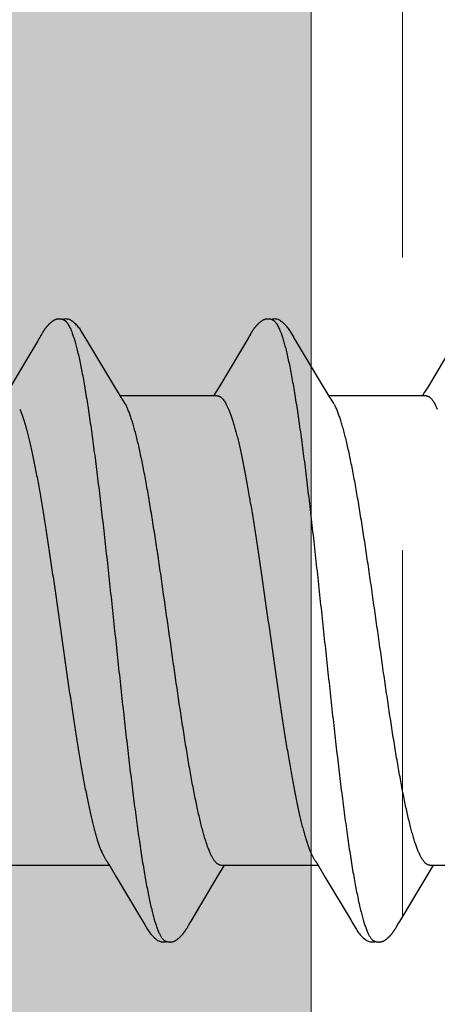
# Model space of a CAD drawing. Units: inches. Extents: x 65 to 76.4, y 53.5 to 64.1.
# Drawn here: x 73.9 to 74.1, y 62 to 62.4 of the extents above; entities that cross this region are included whole.
import ezdxf

# ---------------------------------------------------------------- set-up
doc = ezdxf.new("R2010")
doc.units = ezdxf.units.IN
doc.header["$MEASUREMENT"] = 0
doc.linetypes.add('HIDDEN', pattern=[0.375, 0.25, -0.125])
doc.layers.get('0').update_dxf_attribs({"lineweight": 0})
doc.layers.get('Defpoints').update_dxf_attribs({"lineweight": 0})
doc.layers.add('ALUM', color=7, linetype='Continuous', lineweight=0)
doc.layers.add('SCREW', color=9, linetype='Continuous', lineweight=0)
doc.layers.add('Fastener', color=9, linetype='Continuous')
doc.styles.add('BORDER', font='GOTHIC.TTF')
doc.dimstyles.new('aprop', dxfattribs={"dimtxt": 0.1, "dimasz": 0.09, "dimexe": 0.0625, "dimexo": 0.0625, "dimgap": 0.062, "dimtad": 1, "dimdec": 4, "dimzin": 3, "dimdsep": 46, "dimlunit": 4, "dimtxsty": 'BORDER', "dimblk": 'ARCHTICK', "dimcen": 0.09, "dimclrd": 256, "dimclre": 256, "dimclrt": 256, "dimazin": 0, "dimtfac": 1, "dimtdec": 4, "dimtix": 1, "dimtmove": 2, "dimatfit": 2, "dimldrblk": 'ARCHTICK', "dimfxl": 1, "dimfrac": 2, "dimtolj": 1, "dimtzin": 0, "dimlwd": -1, "dimlwe": -1, "dimarcsym": 0})

# ---------------------------------------------------------------- blocks, each defined once
blk = doc.blocks.new('#12-14 x 2.00 HWH Steel Fastener')
at = {"layer": 'Fastener', "linetype": 'Continuous'}
for p, q in [((0.22034, 0.10127), (0.22004, 0.10074)), ((0.22045, 0.10146), (0.22034, 0.10127)), ((0.22056, 0.10164), (0.22045, 0.10146)), ((0.22065, 0.10181), (0.22056, 0.10164)), ((0.29177, 0.10131), (0.29146, 0.10077)), ((0.29187, 0.1015), (0.29177, 0.10131)), ((0.29197, 0.10167), (0.29187, 0.1015)), ((0.29207, 0.10183), (0.29197, 0.10167)), ((0.21907, 0.0991), (0.21536, 0.09284)), ((0.21989, 0.10048), (0.21973, 0.10021)), ((0.21998, 0.10063), (0.21989, 0.10048)), ((0.22004, 0.10074), (0.21998, 0.10063)), ((0.23585, 0.09926), (0.23526, 0.10023)), ((0.24471, 0.08446), (0.23585, 0.09926)), ((0.29118, 0.10029), (0.2813, 0.08371)), ((0.29132, 0.10052), (0.29118, 0.10029)), ((0.2914, 0.10066), (0.29132, 0.10052)), ((0.29146, 0.10077), (0.2914, 0.10066)), ((0.30725, 0.09926), (0.30666, 0.10023)), ((0.31611, 0.08446), (0.30725, 0.09926)), ((0.36256, 0.10026), (0.35262, 0.08359)), ((0.21536, 0.09284), (0.2098, 0.08354)), ((0.24696, 0.08075), (0.24471, 0.08446)), ((0.31836, 0.08075), (0.31611, 0.08446)), ((0.27995, 0.08148), (0.2792, 0.08025)), ((0.2813, 0.08371), (0.27995, 0.08148)), ((0.35134, 0.08147), (0.3506, 0.08025)), ((0.35262, 0.08359), (0.35134, 0.08147)), ((0.24769, 0.07953), (0.24696, 0.08075)), ((0.28044, 0.08025), (0.24725, 0.08025)), ((0.24899, 0.07752), (0.2481, 0.0789)), ((0.28342, 0.07752), (0.28428, 0.07572)), ((0.31909, 0.07953), (0.31836, 0.08075)), ((0.35184, 0.08025), (0.31865, 0.08025)), ((0.32039, 0.07752), (0.3195, 0.0789)), ((0.35482, 0.07752), (0.35568, 0.07572)), ((0.21031, -0.08025), (0.2435, -0.08025)), ((0.24306, -0.07952), (0.24367, -0.08053)), ((0.24367, -0.08053), (0.24589, -0.0842)), ((0.28171, -0.08025), (0.3149, -0.08025)), ((0.28225, -0.08141), (0.28295, -0.08025)), ((0.31458, -0.0797), (0.31506, -0.08051)), ((0.31506, -0.08051), (0.31728, -0.08418)), ((0.35311, -0.08025), (0.3863, -0.08025)), ((0.35365, -0.08142), (0.35435, -0.08025)), ((0.27149, -0.09936), (0.28079, -0.08383)), ((0.28079, -0.08383), (0.28225, -0.08141)), ((0.34283, -0.09946), (0.35218, -0.08384)), ((0.35218, -0.08384), (0.35365, -0.08142)), ((0.24589, -0.0842), (0.2547, -0.09899)), ((0.31728, -0.08418), (0.32608, -0.09896)), ((0.2547, -0.09899), (0.25542, -0.10019)), ((0.27034, -0.1013), (0.27061, -0.10083)), ((0.27078, -0.10054), (0.27096, -0.10023)), ((0.27096, -0.10023), (0.27149, -0.09936)), ((0.32608, -0.09896), (0.32681, -0.10018)), ((0.3417, -0.10138), (0.34203, -0.1008)), ((0.34222, -0.10047), (0.34283, -0.09946)), ((0.27012, -0.10169), (0.27022, -0.10151)), ((0.27022, -0.10151), (0.27034, -0.1013)), ((0.34147, -0.10176), (0.34158, -0.10158)), ((0.34158, -0.10158), (0.3417, -0.10138))]:
    blk.add_line(p, q, dxfattribs=at)
for points in [[(0.226, 0.10651), (0.22591, 0.1065), (0.22582, 0.10649), (0.22573, 0.10648), (0.22565, 0.10646), (0.22557, 0.10645), (0.22548, 0.10643), (0.2254, 0.1064), (0.22532, 0.10638), (0.22524, 0.10635), (0.22517, 0.10633), (0.22509, 0.1063), (0.22501, 0.10627), (0.22493, 0.10623), (0.22485, 0.1062), (0.22478, 0.10616), (0.2247, 0.10612), (0.22462, 0.10608), (0.22454, 0.10603), (0.22447, 0.10599), (0.22439, 0.10594), (0.2243, 0.10589), (0.22422, 0.10583), (0.22413, 0.10577), (0.22404, 0.10571), (0.22395, 0.10563), (0.22384, 0.10555), (0.22373, 0.10546), (0.22361, 0.10537), (0.2235, 0.10527), (0.22338, 0.10518), (0.22328, 0.10508), (0.22317, 0.10498), (0.22307, 0.10489), (0.22297, 0.10479), (0.22287, 0.1047), (0.22278, 0.10461), (0.22269, 0.10451), (0.2226, 0.10442), (0.22251, 0.10433), (0.22243, 0.10424), (0.22235, 0.10415), (0.22227, 0.10407), (0.2222, 0.10398), (0.22212, 0.10389), (0.22205, 0.10381), (0.22198, 0.10372), (0.22191, 0.10364), (0.22184, 0.10355), (0.22178, 0.10347), (0.22171, 0.10338), (0.22165, 0.1033), (0.22159, 0.10322), (0.22153, 0.10313), (0.22147, 0.10305), (0.22141, 0.10297), (0.22135, 0.10289), (0.2213, 0.10281), (0.22124, 0.10273), (0.22119, 0.10265), (0.22114, 0.10258), (0.22109, 0.1025), (0.22104, 0.10242), (0.22099, 0.10235), (0.22094, 0.10227), (0.22089, 0.1022), (0.22085, 0.10212), (0.2208, 0.10205), (0.22075, 0.10197), (0.22065, 0.10181)], [(0.22803, 0.10617), (0.22794, 0.10621), (0.22786, 0.10624), (0.22777, 0.10627), (0.22767, 0.10631), (0.22756, 0.10634), (0.22744, 0.10637), (0.22732, 0.1064), (0.22719, 0.10643), (0.22706, 0.10646), (0.22693, 0.10648), (0.2268, 0.10649), (0.22667, 0.10651), (0.22655, 0.10652), (0.22643, 0.10652), (0.22631, 0.10652), (0.22621, 0.10652), (0.2261, 0.10652), (0.226, 0.10651)], [(0.2301, 0.10621), (0.22984, 0.10632), (0.22958, 0.10641), (0.22931, 0.10647), (0.22902, 0.10651), (0.22869, 0.10653), (0.2283, 0.10651), (0.22787, 0.10645), (0.22749, 0.10636)], [(0.23529, 0.10019), (0.23407, 0.10225), (0.23383, 0.10263), (0.23362, 0.10293), (0.2334, 0.10324), (0.23316, 0.10354), (0.23291, 0.10385), (0.23264, 0.10416), (0.23235, 0.10447), (0.23203, 0.10479), (0.23168, 0.10511), (0.23131, 0.10542), (0.23094, 0.10571), (0.23064, 0.10592), (0.23036, 0.10608), (0.2301, 0.10621)], [(0.29739, 0.10651), (0.2973, 0.1065), (0.29721, 0.10649), (0.29712, 0.10648), (0.29704, 0.10646), (0.29696, 0.10644), (0.29687, 0.10642), (0.29679, 0.1064), (0.29671, 0.10638), (0.29663, 0.10635), (0.29656, 0.10632), (0.29648, 0.10629), (0.2964, 0.10626), (0.29632, 0.10623), (0.29625, 0.10619), (0.29617, 0.10616), (0.29609, 0.10612), (0.29601, 0.10607), (0.29594, 0.10603), (0.29586, 0.10598), (0.29578, 0.10593), (0.29569, 0.10588), (0.29561, 0.10582), (0.29552, 0.10576), (0.29543, 0.1057), (0.29534, 0.10563), (0.29523, 0.10554), (0.29511, 0.10545), (0.29499, 0.10535), (0.29488, 0.10526), (0.29477, 0.10516), (0.29466, 0.10507), (0.29456, 0.10497), (0.29446, 0.10488), (0.29436, 0.10478), (0.29426, 0.10469), (0.29417, 0.1046), (0.29408, 0.10451), (0.29399, 0.10441), (0.2939, 0.10432), (0.29382, 0.10423), (0.29374, 0.10415), (0.29366, 0.10406), (0.29359, 0.10397), (0.29351, 0.10389), (0.29344, 0.1038), (0.29337, 0.10371), (0.2933, 0.10363), (0.29324, 0.10354), (0.29317, 0.10346), (0.29311, 0.10338), (0.29304, 0.10329), (0.29298, 0.10321), (0.29292, 0.10313), (0.29286, 0.10305), (0.2928, 0.10297), (0.29275, 0.10289), (0.29269, 0.10281), (0.29264, 0.10273), (0.29259, 0.10265), (0.29254, 0.10258), (0.29249, 0.1025), (0.29244, 0.10243), (0.29239, 0.10236), (0.29235, 0.10228), (0.2923, 0.10221), (0.29226, 0.10214), (0.29221, 0.10206), (0.29216, 0.10199), (0.29207, 0.10183)], [(0.29943, 0.10617), (0.29941, 0.10618), (0.29933, 0.10621), (0.29925, 0.10625), (0.29915, 0.10628), (0.29905, 0.10631), (0.29894, 0.10635), (0.29882, 0.10638), (0.2987, 0.10641), (0.29857, 0.10644), (0.29844, 0.10646), (0.29831, 0.10648), (0.29818, 0.1065), (0.29805, 0.10651), (0.29793, 0.10652), (0.29781, 0.10652), (0.2977, 0.10653), (0.29759, 0.10652), (0.29749, 0.10652), (0.29739, 0.10651)], [(0.3015, 0.10621), (0.30124, 0.10632), (0.30098, 0.10641), (0.3007, 0.10647), (0.30042, 0.10651), (0.30009, 0.10653), (0.2997, 0.10651), (0.29927, 0.10645), (0.29889, 0.10636)], [(0.30669, 0.10019), (0.30547, 0.10225), (0.30523, 0.10263), (0.30502, 0.10293), (0.3048, 0.10323), (0.30456, 0.10354), (0.30431, 0.10385), (0.30404, 0.10416), (0.30375, 0.10447), (0.30343, 0.10479), (0.30309, 0.10511), (0.30271, 0.10542), (0.30234, 0.10571), (0.30203, 0.10592), (0.30176, 0.10608), (0.3015, 0.10621)], [(0.21973, 0.10021), (0.21945, 0.09974), (0.21907, 0.0991)], [(0.2481, 0.0789), (0.24807, 0.07893), (0.24805, 0.07897), (0.24802, 0.079), (0.24799, 0.07905), (0.24796, 0.07909), (0.24793, 0.07915), (0.24788, 0.07921), (0.24783, 0.07929), (0.24777, 0.07939), (0.24769, 0.07953)], [(0.3195, 0.0789), (0.31947, 0.07893), (0.31945, 0.07897), (0.31942, 0.079), (0.31939, 0.07905), (0.31936, 0.07909), (0.31933, 0.07914), (0.31928, 0.07921), (0.31923, 0.07929), (0.31917, 0.07939), (0.31909, 0.07953)], [(0.24266, -0.07891), (0.24267, -0.07892), (0.2427, -0.07895), (0.24272, -0.07899), (0.24275, -0.07903), (0.24278, -0.07907), (0.24282, -0.07913), (0.24286, -0.07919), (0.24291, -0.07927), (0.24298, -0.07938), (0.24306, -0.07952)], [(0.31406, -0.07891), (0.31407, -0.07891), (0.31409, -0.07895), (0.31412, -0.07898), (0.31415, -0.07902), (0.31418, -0.07907), (0.31422, -0.07912), (0.31426, -0.07918), (0.31431, -0.07926), (0.31437, -0.07937), (0.31446, -0.0795), (0.31458, -0.0797)], [(0.2554, -0.10015), (0.25663, -0.10226), (0.25689, -0.10266), (0.25713, -0.103), (0.25738, -0.10335), (0.25765, -0.10369), (0.25794, -0.10403), (0.25825, -0.10438), (0.2586, -0.10473), (0.25898, -0.10508), (0.2594, -0.10544), (0.25979, -0.10574), (0.26012, -0.10596), (0.26042, -0.10613)], [(0.27061, -0.10083), (0.27068, -0.10071), (0.27072, -0.10063), (0.27078, -0.10054)], [(0.3268, -0.10015), (0.32802, -0.10224), (0.32828, -0.10265), (0.32852, -0.10299), (0.32878, -0.10334), (0.32905, -0.10368), (0.32933, -0.10403), (0.32965, -0.10437), (0.32999, -0.10472), (0.33037, -0.10508), (0.33079, -0.10543), (0.33119, -0.10574), (0.33152, -0.10596), (0.33182, -0.10613)], [(0.34203, -0.1008), (0.34206, -0.10074), (0.3421, -0.10067), (0.34215, -0.10058), (0.34222, -0.10047)], [(0.26461, -0.10652), (0.26471, -0.10651), (0.2648, -0.1065), (0.2649, -0.10649), (0.26499, -0.10648), (0.26507, -0.10646), (0.26516, -0.10644), (0.26525, -0.10642), (0.26533, -0.10639), (0.26542, -0.10637), (0.2655, -0.10634), (0.26558, -0.10631), (0.26567, -0.10627), (0.26575, -0.10624), (0.26583, -0.1062), (0.26591, -0.10616), (0.26599, -0.10612), (0.26608, -0.10607), (0.26616, -0.10603), (0.26624, -0.10598), (0.26633, -0.10592), (0.26642, -0.10586), (0.26651, -0.1058), (0.2666, -0.10574), (0.2667, -0.10566), (0.26682, -0.10558), (0.26694, -0.10548), (0.26706, -0.10538), (0.26718, -0.10528), (0.2673, -0.10519), (0.26741, -0.10509), (0.26752, -0.10499), (0.26763, -0.10489), (0.26773, -0.10479), (0.26783, -0.10469), (0.26793, -0.10459), (0.26803, -0.1045), (0.26812, -0.1044), (0.26821, -0.10431), (0.26829, -0.10421), (0.26838, -0.10412), (0.26846, -0.10403), (0.26854, -0.10393), (0.26862, -0.10384), (0.26869, -0.10375), (0.26876, -0.10366), (0.26884, -0.10357), (0.26891, -0.10348), (0.26898, -0.10339), (0.26904, -0.10331), (0.26911, -0.10322), (0.26917, -0.10313), (0.26923, -0.10305), (0.26929, -0.10296), (0.26935, -0.10288), (0.26941, -0.1028), (0.26947, -0.10272), (0.26952, -0.10264), (0.26957, -0.10256), (0.26962, -0.10248), (0.26967, -0.1024), (0.26972, -0.10233), (0.26977, -0.10225), (0.26982, -0.10217), (0.26987, -0.1021), (0.26992, -0.10202), (0.26997, -0.10194), (0.27002, -0.10186), (0.27012, -0.10169)], [(0.33608, -0.10652), (0.33617, -0.10651), (0.33625, -0.1065), (0.33633, -0.10649), (0.33641, -0.10647), (0.33649, -0.10646), (0.33657, -0.10644), (0.33665, -0.10642), (0.33672, -0.1064), (0.3368, -0.10637), (0.33687, -0.10635), (0.33695, -0.10632), (0.33702, -0.10629), (0.3371, -0.10626), (0.33717, -0.10623), (0.33724, -0.10619), (0.33732, -0.10616), (0.33739, -0.10612), (0.33747, -0.10608), (0.33754, -0.10604), (0.33761, -0.10599), (0.33769, -0.10595), (0.33777, -0.1059), (0.33785, -0.10585), (0.33793, -0.10579), (0.33801, -0.10573), (0.33811, -0.10566), (0.33821, -0.10559), (0.33832, -0.1055), (0.33842, -0.10541), (0.33853, -0.10532), (0.33864, -0.10524), (0.33874, -0.10515), (0.33884, -0.10506), (0.33894, -0.10497), (0.33904, -0.10488), (0.33913, -0.10479), (0.33922, -0.1047), (0.33931, -0.10461), (0.3394, -0.10453), (0.33948, -0.10444), (0.33956, -0.10435), (0.33964, -0.10427), (0.33972, -0.10418), (0.33979, -0.1041), (0.33987, -0.10402), (0.33994, -0.10393), (0.34001, -0.10385), (0.34008, -0.10377), (0.34015, -0.10369), (0.34021, -0.1036), (0.34028, -0.10352), (0.34034, -0.10344), (0.3404, -0.10336), (0.34046, -0.10328), (0.34053, -0.1032), (0.34058, -0.10312), (0.34064, -0.10304), (0.3407, -0.10296), (0.34076, -0.10288), (0.34081, -0.1028), (0.34087, -0.10272), (0.34092, -0.10264), (0.34097, -0.10256), (0.34102, -0.10248), (0.34107, -0.10241), (0.34112, -0.10233), (0.34117, -0.10225), (0.34122, -0.10217), (0.34127, -0.10209), (0.34132, -0.10201), (0.34137, -0.10193), (0.34147, -0.10176)], [(0.26042, -0.10613), (0.26071, -0.10627), (0.261, -0.10637), (0.2613, -0.10645), (0.26162, -0.1065), (0.26199, -0.10652), (0.26243, -0.1065), (0.2629, -0.10643), (0.26318, -0.10636)], [(0.26265, -0.10617), (0.26274, -0.10621), (0.26284, -0.10625), (0.26294, -0.10628), (0.26305, -0.10632), (0.26318, -0.10636), (0.26331, -0.10639), (0.26345, -0.10642), (0.26359, -0.10645), (0.26373, -0.10648), (0.26388, -0.1065), (0.26401, -0.10651), (0.26415, -0.10652), (0.26427, -0.10653), (0.26439, -0.10653), (0.2645, -0.10653), (0.26461, -0.10652)], [(0.33182, -0.10613), (0.33211, -0.10627), (0.3324, -0.10637), (0.3327, -0.10645), (0.33302, -0.1065), (0.33338, -0.10652), (0.33382, -0.1065), (0.33429, -0.10643), (0.33458, -0.10636)], [(0.33405, -0.10617), (0.3341, -0.10619), (0.33418, -0.10623), (0.33427, -0.10626), (0.33436, -0.10629), (0.33447, -0.10633), (0.33458, -0.10636), (0.3347, -0.10639), (0.33482, -0.10642), (0.33495, -0.10644), (0.33508, -0.10647), (0.33521, -0.10649), (0.33533, -0.1065), (0.33545, -0.10651), (0.33557, -0.10652), (0.33568, -0.10653), (0.33579, -0.10653), (0.33589, -0.10653), (0.33599, -0.10652), (0.33608, -0.10652)]]:
    blk.add_lwpolyline(points, dxfattribs=at)
blk.add_arc((0.23496, 0.06984), 0.01599, 27.6458, 28.6738, dxfattribs=at)
for points, knots in [([(0.22803, 0.10617), (0.22816, 0.10611), (0.22834, 0.106), (0.22857, 0.10582), (0.22874, 0.10565), (0.22892, 0.10545), (0.2291, 0.10523), (0.22927, 0.10499), (0.22951, 0.10462), (0.22981, 0.10409), (0.23016, 0.10338), (0.23051, 0.10257), (0.23073, 0.102), (0.23084, 0.1017)], [0, 0, 0, 0, 0.076325, 0.118528, 0.16382, 0.212443, 0.264585, 0.320395, 0.379988, 0.510834, 0.657631, 0.820644, 1, 1, 1, 1]), ([(0.29943, 0.10617), (0.29956, 0.10611), (0.29974, 0.106), (0.29996, 0.10582), (0.30014, 0.10565), (0.30032, 0.10546), (0.30049, 0.10524), (0.30067, 0.10499), (0.30091, 0.10462), (0.30121, 0.1041), (0.30156, 0.10339), (0.30191, 0.10258), (0.30213, 0.102), (0.30224, 0.1017)], [0, 0, 0, 0, 0.075901, 0.11788, 0.162951, 0.211363, 0.263317, 0.318968, 0.378442, 0.509199, 0.656169, 0.819699, 1, 1, 1, 1]), ([(0.23084, 0.1017), (0.23102, 0.10122), (0.23136, 0.10021), (0.23185, 0.09858), (0.23234, 0.09677), (0.23283, 0.09478), (0.23332, 0.0926), (0.23382, 0.09025), (0.23431, 0.08772), (0.23481, 0.08501), (0.2353, 0.08214), (0.2358, 0.07911), (0.2363, 0.07593), (0.23679, 0.07261), (0.23729, 0.06915), (0.23796, 0.06428), (0.2388, 0.0579), (0.23979, 0.04992), (0.24078, 0.04155), (0.24177, 0.03287), (0.24276, 0.02396), (0.24374, 0.01488), (0.24473, 0.00569), (0.24572, -0.00357), (0.24671, -0.01284), (0.24771, -0.02204), (0.24871, -0.03109), (0.2497, -0.03987), (0.25069, -0.04831), (0.25168, -0.05635), (0.25251, -0.06278), (0.25318, -0.0677), (0.25368, -0.07121), (0.25417, -0.07459), (0.25467, -0.07782), (0.25516, -0.08091), (0.25566, -0.08384), (0.25616, -0.08661), (0.25665, -0.08921), (0.25715, -0.09165), (0.25764, -0.09391), (0.25814, -0.09599), (0.25863, -0.09789), (0.25912, -0.0996), (0.25955, -0.1009), (0.25989, -0.10185), (0.26014, -0.10249), (0.26038, -0.10308), (0.26063, -0.10363), (0.26088, -0.10412), (0.26113, -0.10457), (0.26138, -0.10496), (0.26163, -0.10531), (0.26188, -0.1056), (0.2622, -0.10591), (0.26247, -0.10609), (0.26265, -0.10617)], [0, 0, 0, 0, 0.007195, 0.015238, 0.024125, 0.033852, 0.044415, 0.055809, 0.06803, 0.081063, 0.094876, 0.109431, 0.12469, 0.140622, 0.157194, 0.174375, 0.210457, 0.248673, 0.288727, 0.33021, 0.372781, 0.416141, 0.460019, 0.504186, 0.548464, 0.592499, 0.635799, 0.677821, 0.718126, 0.756548, 0.792937, 0.810318, 0.827118, 0.843295, 0.858807, 0.873619, 0.887707, 0.901048, 0.91362, 0.925402, 0.936372, 0.946508, 0.955796, 0.964231, 0.971811, 0.97528, 0.978536, 0.981579, 0.98441, 0.987032, 0.989446, 0.991657, 0.993672, 0.995499, 0.997151, 1, 1, 1, 1]), ([(0.30224, 0.1017), (0.30242, 0.10122), (0.30276, 0.10021), (0.30325, 0.09858), (0.30374, 0.09676), (0.30424, 0.09475), (0.30474, 0.09255), (0.30523, 0.09017), (0.30573, 0.0876), (0.30624, 0.08486), (0.30674, 0.08195), (0.30724, 0.07889), (0.30774, 0.07567), (0.30824, 0.07232), (0.30873, 0.06884), (0.30941, 0.06395), (0.31024, 0.05757), (0.31123, 0.0496), (0.31221, 0.04125), (0.3132, 0.03257), (0.31419, 0.02362), (0.31518, 0.0145), (0.31617, 0.00528), (0.31716, -0.00398), (0.31815, -0.01321), (0.31914, -0.02234), (0.32013, -0.03131), (0.32112, -0.04002), (0.3221, -0.04841), (0.32309, -0.05644), (0.32392, -0.06287), (0.32459, -0.06779), (0.32509, -0.07131), (0.32559, -0.0747), (0.32609, -0.07795), (0.32659, -0.08106), (0.32709, -0.08401), (0.32759, -0.08679), (0.32809, -0.0894), (0.32851, -0.09146), (0.32885, -0.09302), (0.32917, -0.09446), (0.32957, -0.09614), (0.33007, -0.09802), (0.33049, -0.09946), (0.33082, -0.10053), (0.33107, -0.10125), (0.33132, -0.10193), (0.33157, -0.10256), (0.33181, -0.10315), (0.33206, -0.10368), (0.33231, -0.10417), (0.33255, -0.1046), (0.3328, -0.10499), (0.33305, -0.10533), (0.3333, -0.10561), (0.33361, -0.10592), (0.33387, -0.10609), (0.33405, -0.10617)], [0, 0, 0, 0, 0.007177, 0.015226, 0.024153, 0.033961, 0.044643, 0.056187, 0.068578, 0.081793, 0.09579, 0.110522, 0.125944, 0.142015, 0.158699, 0.175959, 0.212084, 0.250193, 0.2901, 0.331608, 0.374373, 0.417977, 0.462019, 0.506183, 0.550279, 0.593972, 0.636817, 0.678453, 0.718574, 0.75693, 0.793324, 0.810735, 0.827586, 0.843834, 0.859438, 0.874354, 0.888539, 0.901948, 0.914538, 0.926288, 0.931846, 0.937192, 0.947246, 0.956446, 0.964789, 0.968639, 0.972276, 0.975699, 0.97891, 0.981909, 0.984697, 0.987276, 0.989649, 0.991821, 0.993797, 0.995588, 0.997207, 1, 1, 1, 1]), ([(0.28044, 0.08025), (0.2805, 0.08025), (0.28063, 0.08024), (0.28082, 0.08021), (0.281, 0.08015), (0.28126, 0.08005), (0.28158, 0.07986), (0.28195, 0.07956), (0.28232, 0.07917), (0.2827, 0.07869), (0.28307, 0.07814), (0.2833, 0.07773), (0.28342, 0.07752)], [0, 0, 0, 0, 0.04418, 0.088956, 0.134885, 0.182482, 0.284371, 0.397755, 0.524771, 0.666877, 0.825063, 1, 1, 1, 1]), ([(0.35184, 0.08025), (0.35191, 0.08025), (0.35203, 0.08024), (0.35222, 0.08021), (0.35241, 0.08015), (0.35266, 0.08005), (0.35299, 0.07986), (0.35336, 0.07955), (0.35373, 0.07916), (0.3541, 0.07869), (0.35447, 0.07813), (0.3547, 0.07773), (0.35482, 0.07752)], [0, 0, 0, 0, 0.04448, 0.089538, 0.135745, 0.183627, 0.286093, 0.399958, 0.527202, 0.669121, 0.826547, 1, 1, 1, 1]), ([(0.21288, 0.07572), (0.21304, 0.07534), (0.21336, 0.07454), (0.21382, 0.07327), (0.21428, 0.07189), (0.21474, 0.07038), (0.21521, 0.06876), (0.21567, 0.06702), (0.21613, 0.06516), (0.21659, 0.0632), (0.21706, 0.06112), (0.21769, 0.05814), (0.21848, 0.05418), (0.21941, 0.04917), (0.22033, 0.04384), (0.22126, 0.03821), (0.22219, 0.03231), (0.22312, 0.0262), (0.22405, 0.01993), (0.22497, 0.01353), (0.22621, 0.00487), (0.22744, -0.00385), (0.22868, -0.01256), (0.22961, -0.01903), (0.23055, -0.02539), (0.23148, -0.03156), (0.23241, -0.03749), (0.23334, -0.04314), (0.23426, -0.0485), (0.23504, -0.05277), (0.23567, -0.05602), (0.23614, -0.05832), (0.2366, -0.06053), (0.23707, -0.06263), (0.23753, -0.06463), (0.23799, -0.06652), (0.23846, -0.0683), (0.23892, -0.06996), (0.23939, -0.07151), (0.23985, -0.07294), (0.24031, -0.07425), (0.24078, -0.07543), (0.24124, -0.07649), (0.24164, -0.07728), (0.24195, -0.07785), (0.24219, -0.07823), (0.24242, -0.07858), (0.24258, -0.0788), (0.24266, -0.07891)], [0, 0, 0, 0, 0.007801, 0.016337, 0.0256, 0.035578, 0.046267, 0.057664, 0.069771, 0.082584, 0.096082, 0.110236, 0.14038, 0.172749, 0.207079, 0.243254, 0.281195, 0.32049, 0.360697, 0.40168, 0.443272, 0.526984, 0.56885, 0.610441, 0.651291, 0.690954, 0.729039, 0.76536, 0.799807, 0.83231, 0.847792, 0.862704, 0.877003, 0.890649, 0.903629, 0.915942, 0.927586, 0.93855, 0.94881, 0.958342, 0.967122, 0.975148, 0.982431, 0.988987, 0.991999, 0.994837, 0.997503, 1, 1, 1, 1]), ([(0.28171, -0.08025), (0.28163, -0.08025), (0.28145, -0.08024), (0.2812, -0.08017), (0.28094, -0.08007), (0.28069, -0.07993), (0.28043, -0.07975), (0.28018, -0.07952), (0.27992, -0.07926), (0.27967, -0.07896), (0.27941, -0.07862), (0.27916, -0.07824), (0.2789, -0.07782), (0.27855, -0.07719), (0.27812, -0.0763), (0.27761, -0.07511), (0.27711, -0.07377), (0.2766, -0.07229), (0.27609, -0.07066), (0.27558, -0.06889), (0.27508, -0.06698), (0.27457, -0.06493), (0.27406, -0.06276), (0.27355, -0.06046), (0.27305, -0.05804), (0.27235, -0.05458), (0.27168, -0.05098), (0.27101, -0.04724), (0.27032, -0.04325), (0.26947, -0.03805), (0.26846, -0.0316), (0.26708, -0.02253), (0.26539, -0.01084), (0.26339, 0.00336), (0.2617, 0.01521), (0.26034, 0.02451), (0.25933, 0.03123), (0.25847, 0.03668), (0.25779, 0.04091), (0.25712, 0.04491), (0.25629, 0.04969), (0.25543, 0.05429), (0.25474, 0.05776), (0.25423, 0.0602), (0.25372, 0.06251), (0.25321, 0.0647), (0.2527, 0.06676), (0.2522, 0.06868), (0.25169, 0.07047), (0.25118, 0.07212), (0.25067, 0.07362), (0.25017, 0.07497), (0.24966, 0.07618), (0.2493, 0.07692), (0.24912, 0.07726)], [0, 0, 0, 0, 0.001574, 0.003187, 0.004875, 0.006669, 0.008595, 0.010674, 0.012922, 0.015351, 0.017972, 0.020791, 0.023813, 0.027043, 0.034139, 0.042095, 0.050913, 0.060592, 0.071123, 0.082491, 0.094682, 0.107677, 0.121454, 0.135989, 0.151257, 0.16723, 0.201164, 0.219063, 0.237538, 0.276076, 0.316482, 0.358435, 0.445667, 0.535043, 0.623754, 0.666985, 0.709015, 0.749516, 0.769091, 0.788165, 0.824665, 0.858741, 0.874789, 0.890137, 0.904754, 0.918617, 0.9317, 0.94398, 0.955439, 0.966063, 0.975839, 0.984756, 0.99281, 1, 1, 1, 1]), ([(0.28428, 0.07572), (0.28444, 0.07534), (0.28476, 0.07454), (0.28522, 0.07328), (0.28568, 0.07189), (0.28615, 0.07037), (0.28661, 0.06873), (0.28708, 0.06697), (0.28755, 0.0651), (0.28801, 0.0631), (0.28848, 0.061), (0.28912, 0.05799), (0.28992, 0.05401), (0.29085, 0.04897), (0.29177, 0.04362), (0.29269, 0.038), (0.29362, 0.03213), (0.29454, 0.02604), (0.29547, 0.01976), (0.2964, 0.01335), (0.29764, 0.00466), (0.29886, -0.00405), (0.3001, -0.01273), (0.30103, -0.01916), (0.30196, -0.02545), (0.30288, -0.03156), (0.30381, -0.03746), (0.30473, -0.0431), (0.30565, -0.04845), (0.30657, -0.0535), (0.3075, -0.0582), (0.30829, -0.0619), (0.30893, -0.06465), (0.3094, -0.06655), (0.30987, -0.06834), (0.31033, -0.07001), (0.3108, -0.07156), (0.31126, -0.07298), (0.31172, -0.07428), (0.31219, -0.07545), (0.31265, -0.0765), (0.31304, -0.07729), (0.31336, -0.07785), (0.31359, -0.07824), (0.31382, -0.07858), (0.31398, -0.0788), (0.31406, -0.0789)], [0, 0, 0, 0, 0.007775, 0.016303, 0.025585, 0.035623, 0.046413, 0.057943, 0.070204, 0.083182, 0.096846, 0.111157, 0.141562, 0.174103, 0.208522, 0.244645, 0.282341, 0.321428, 0.361694, 0.402873, 0.444639, 0.528357, 0.570041, 0.611327, 0.651706, 0.690905, 0.728775, 0.765052, 0.799488, 0.832013, 0.862505, 0.890665, 0.903778, 0.916207, 0.92792, 0.938897, 0.949127, 0.958608, 0.967335, 0.975311, 0.982548, 0.989061, 0.992053, 0.994872, 0.99752, 1, 1, 1, 1]), ([(0.35311, -0.08025), (0.35303, -0.08025), (0.35286, -0.08024), (0.3526, -0.08018), (0.35234, -0.08007), (0.35209, -0.07993), (0.35184, -0.07975), (0.35158, -0.07953), (0.35133, -0.07927), (0.35107, -0.07897), (0.35082, -0.07863), (0.35057, -0.07825), (0.35031, -0.07783), (0.35006, -0.07737), (0.34981, -0.07688), (0.34946, -0.07615), (0.34903, -0.07514), (0.34852, -0.07382), (0.34802, -0.07234), (0.34751, -0.07073), (0.34701, -0.06896), (0.3465, -0.06705), (0.34599, -0.065), (0.34547, -0.06282), (0.34496, -0.0605), (0.34445, -0.05806), (0.34394, -0.0555), (0.34343, -0.05283), (0.34274, -0.04909), (0.34188, -0.04419), (0.34087, -0.03807), (0.33986, -0.03164), (0.33885, -0.02495), (0.33784, -0.01805), (0.33648, -0.00861), (0.33514, 0.00091), (0.33378, 0.01043), (0.33277, 0.01749), (0.33175, 0.02442), (0.33074, 0.03114), (0.32973, 0.03759), (0.32872, 0.04375), (0.32787, 0.04867), (0.32718, 0.05242), (0.32667, 0.05509), (0.32616, 0.05766), (0.32564, 0.06012), (0.32513, 0.06246), (0.32462, 0.06468), (0.3241, 0.06676), (0.32359, 0.0687), (0.32308, 0.0705), (0.32257, 0.07215), (0.32206, 0.07365), (0.32156, 0.07499), (0.32106, 0.07619), (0.3207, 0.07692), (0.32052, 0.07726)], [0, 0, 0, 0, 0.001568, 0.003173, 0.004852, 0.006635, 0.00855, 0.010618, 0.012856, 0.015276, 0.017889, 0.020701, 0.023715, 0.026935, 0.030361, 0.033995, 0.041888, 0.050626, 0.060221, 0.070683, 0.082012, 0.094198, 0.107229, 0.121088, 0.135736, 0.151131, 0.16723, 0.183981, 0.201332, 0.237635, 0.275964, 0.316204, 0.358011, 0.401078, 0.44519, 0.534446, 0.578945, 0.623119, 0.66643, 0.708449, 0.748849, 0.787371, 0.823806, 0.841193, 0.857991, 0.874162, 0.889665, 0.904459, 0.918498, 0.931735, 0.944126, 0.955648, 0.966291, 0.976046, 0.98491, 0.992891, 1, 1, 1, 1])]:
    blk.add_open_spline(points, degree=3, knots=knots, dxfattribs=at)
blk = doc.blocks.new('_ArchTick')
at = {"color": 0, "linetype": 'ByBlock', "const_width": 0.15}
blk.add_lwpolyline([(-0.5, -0.5), (0.5, 0.5)], dxfattribs=at)
blk = doc.blocks.new('*D30')
at = {"layer": 'ALUM', "transparency": 16777216}
for p, q in [((74.07216, 62.64914), (74.64072, 62.64914)), ((74.57822, 62.64914), (74.57822, 58.64914)), ((74.07216, 58.64914), (74.64072, 58.64914))]:
    blk.add_line(p, q, dxfattribs=at)
at = {"layer": 'Defpoints', "color": 0, "transparency": 16777216}
for p in [(74.00966, 62.64914), (74.00966, 58.64914), (74.57822, 58.64914)]:
    blk.add_point(p, dxfattribs=at)
at = {"layer": 'ALUM', "transparency": 16777216, "xscale": 0.09, "yscale": 0.09, "zscale": 0.09}
for p, rotation in [((74.57822, 62.64914), 90), ((74.57822, 58.64914), 270)]:
    blk.add_blockref('_ArchTick', p, dxfattribs=dict(at, rotation=rotation))
at = {"layer": 'ALUM', "transparency": 16777216, "insert": (74.46496, 60.64914), "char_height": 0.1, "attachment_point": 5, "rotation": 90, "style": 'BORDER'}
blk.add_mtext('\\A1;4"', dxfattribs=at)

msp = doc.modelspace()

# ---------------------------------------------------------------- hatches: boundary and pattern name
at = {"layer": 'ALUM'}
h = msp.add_hatch(color=8, dxfattribs=at)
h.dxf.hatch_style = 1
h.paths.add_polyline_path([(73.88466, 58.64914), (74.00966, 58.64914), (74.00966, 62.64914), (73.88466, 62.64914)])

# ---------------------------------------------------------------- linework, layer by layer
at = {"color": 9}
msp.add_lwpolyline([(74.00971, 62.91709), (74.00967, 57.22558)], dxfattribs=at)
at = {"linetype": 'HIDDEN', "ltscale": 0.5}
msp.add_lwpolyline([(76.19489, 54.62666), (74.04096, 54.62666), (74.04096, 62.91709)], dxfattribs=at)
at = {"layer": 'ALUM', "color": 8}
msp.add_lwpolyline([(73.88466, 58.64914), (74.00966, 58.64914), (74.00966, 62.64914), (73.88466, 62.64914)], close=True, dxfattribs=at)

# ---------------------------------------------------------------- block references
at = {"layer": 'SCREW'}
msp.add_blockref('#12-14 x 2.00 HWH Steel Fastener', (73.69716, 62.14914), dxfattribs=at)

# ---------------------------------------------------------------- dimensions: what is measured, and where the dimension line sits
at = {"layer": 'ALUM'}
dim = msp.add_linear_dim(base=(74.57822, 58.64914), p1=(74.00966, 62.64914), p2=(74.00966, 58.64914), angle=90, dimstyle='aprop', dxfattribs=at)
dim.commit()
dim.dimension.update_dxf_attribs({"geometry": '*D30', "text_midpoint": (74.46496, 60.64914)})

doc.saveas('drawing.dxf')
